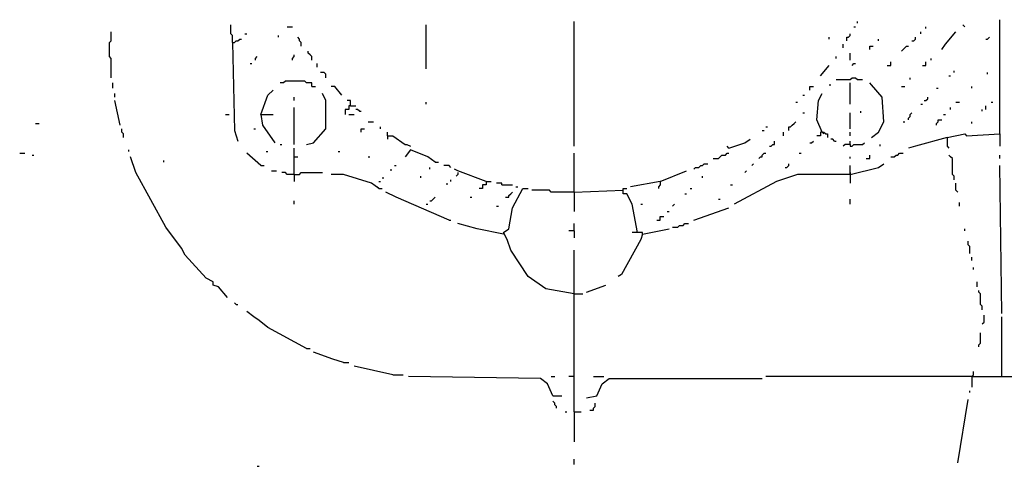
# Model space of a CAD drawing. Extents: x 0 to 7.4, y 0 to 10.
# Drawn here: x 1.4 to 2.5, y 7.3 to 7.8 of the extents above; entities that cross this region are included whole.
import ezdxf

# ---------------------------------------------------------------- set-up
doc = ezdxf.new("R2010")
doc.units = 0

msp = doc.modelspace()

# ---------------------------------------------------------------- linework, layer by layer
at = {"layer": 'R2V', "color": 0}
for points in [[(1.648871, 7.804928, 0), (1.648871, 7.813142, 0), (1.646817, 7.815195, 0), (1.646817, 7.825462, 0)], [(1.874743, 7.774127, 0), (1.874743, 7.825462, 0)], [(2.047228, 7.683778, 0), (2.047228, 7.829569, 0)], [(2.377823, 7.827515, 0), (2.377823, 7.829569, 0)], [(2.50308, 7.823409, 0), (2.501027, 7.825462, 0)], [(2.544148, 7.698152, 0), (2.544148, 7.831622, 0)], [(1.507187, 7.76386, 0), (1.507187, 7.786448, 0), (1.505133, 7.788501, 0), (1.505133, 7.804928, 0), (1.507187, 7.806982, 0), (1.507187, 7.817248, 0)], [(1.663244, 7.815195, 0), (1.665298, 7.815195, 0)], [(1.702259, 7.811088, 0), (1.702259, 7.813142, 0)], [(1.712526, 7.823409, 0), (1.718686, 7.823409, 0)], [(2.365503, 7.806982, 0), (2.365503, 7.811088, 0), (2.367556, 7.811088, 0), (2.36961, 7.813142, 0), (2.36961, 7.815195, 0)], [(2.373717, 7.823409, 0), (2.37577, 7.823409, 0)], [(2.451745, 7.815195, 0), (2.451745, 7.817248, 0)], [(2.457906, 7.821355, 0), (2.457906, 7.823409, 0)], [(2.476386, 7.796715, 0), (2.480493, 7.802875, 0), (2.492813, 7.817248, 0)], [(1.648871, 7.804928, 0), (1.650924, 7.804928, 0), (1.652977, 7.806982, 0), (1.655031, 7.806982, 0), (1.657084, 7.809035, 0), (1.659138, 7.809035, 0)], [(1.648871, 7.804928, 0), (1.650924, 7.702259, 0), (1.655031, 7.689938, 0)], [(1.728953, 7.800821, 0), (1.728953, 7.804928, 0), (1.726899, 7.806982, 0), (1.726899, 7.809035, 0), (1.724846, 7.811088, 0)], [(2.344969, 7.809035, 0), (2.344969, 7.811088, 0)], [(2.361396, 7.798768, 0), (2.361396, 7.802875, 0)], [(2.402464, 7.806982, 0), (2.402464, 7.809035, 0)], [(2.441478, 7.806982, 0), (2.443532, 7.806982, 0), (2.445585, 7.809035, 0), (2.445585, 7.811088, 0)], [(2.527721, 7.809035, 0), (2.529774, 7.809035, 0), (2.531828, 7.811088, 0)], [(1.718686, 7.784394, 0), (1.718686, 7.786448, 0), (1.720739, 7.788501, 0), (1.720739, 7.790554, 0)], [(1.741273, 7.784394, 0), (1.741273, 7.788501, 0), (1.73922, 7.790554, 0), (1.737166, 7.792608, 0), (1.737166, 7.794661, 0)], [(2.36961, 7.784394, 0), (2.36961, 7.792608, 0)], [(2.392197, 7.796715, 0), (2.392197, 7.800821, 0), (2.396304, 7.800821, 0)], [(2.429158, 7.794661, 0), (2.431211, 7.796715, 0), (2.433265, 7.798768, 0), (2.435318, 7.800821, 0), (2.437372, 7.800821, 0)], [(1.669405, 7.780287, 0), (1.671458, 7.780287, 0)], [(1.675565, 7.784394, 0), (1.675565, 7.786448, 0), (1.677618, 7.788501, 0)], [(1.747433, 7.776181, 0), (1.747433, 7.780287, 0)], [(2.334702, 7.765914, 0), (2.344969, 7.778234, 0)], [(2.353183, 7.786448, 0), (2.353183, 7.788501, 0)], [(2.371663, 7.778234, 0), (2.373717, 7.780287, 0), (2.37577, 7.780287, 0)], [(2.412731, 7.778234, 0), (2.416838, 7.778234, 0), (2.416838, 7.782341, 0)], [(2.453799, 7.778234, 0), (2.457906, 7.778234, 0), (2.457906, 7.782341, 0)], [(2.464066, 7.784394, 0), (2.464066, 7.786448, 0)], [(1.7577, 7.76386, 0), (1.7577, 7.767967, 0), (1.755647, 7.770021, 0), (1.75154, 7.770021, 0)], [(2.49076, 7.770021, 0), (2.49076, 7.772074, 0)], [(2.529774, 7.767967, 0), (2.529774, 7.770021, 0)], [(1.50924, 7.75154, 0), (1.50924, 7.7577, 0)], [(1.741273, 7.753593, 0), (1.741273, 7.7577, 0), (1.735113, 7.7577, 0), (1.73306, 7.759754, 0), (1.710472, 7.759754, 0), (1.708419, 7.7577, 0), (1.704312, 7.7577, 0)], [(2.344969, 7.755647, 0), (2.347023, 7.755647, 0)], [(2.353183, 7.761807, 0), (2.36961, 7.761807, 0), (2.371663, 7.76386, 0), (2.37577, 7.76386, 0), (2.377823, 7.761807, 0), (2.383984, 7.761807, 0)], [(2.36961, 7.73306, 0), (2.36961, 7.7577, 0)], [(2.394251, 7.694045, 0), (2.402464, 7.700205, 0), (2.408624, 7.712526, 0), (2.406571, 7.741273, 0), (2.394251, 7.755647, 0), (2.392197, 7.7577, 0)], [(2.439425, 7.761807, 0), (2.439425, 7.76386, 0)], [(2.4846, 7.765914, 0), (2.486653, 7.765914, 0)], [(1.511294, 7.741273, 0), (1.511294, 7.74538, 0)], [(1.681725, 7.720739, 0), (1.689938, 7.743326, 0), (1.696099, 7.749487, 0)], [(1.735113, 7.685832, 0), (1.743326, 7.687885, 0), (1.7577, 7.704312, 0), (1.7577, 7.737166, 0), (1.753593, 7.74538, 0)], [(1.741273, 7.753593, 0), (1.74538, 7.753593, 0)], [(1.776181, 7.743326, 0), (1.767967, 7.753593, 0), (1.76386, 7.753593, 0)], [(2.322382, 7.749487, 0), (2.322382, 7.753593, 0), (2.326489, 7.753593, 0)], [(2.336756, 7.700205, 0), (2.330595, 7.714579, 0), (2.332649, 7.737166, 0), (2.336756, 7.74538, 0)], [(2.429158, 7.753593, 0), (2.433265, 7.753593, 0)], [(2.470226, 7.75154, 0), (2.472279, 7.75154, 0)], [(2.511294, 7.75154, 0), (2.511294, 7.753593, 0)], [(1.517454, 7.708419, 0), (1.511294, 7.737166, 0)], [(1.720739, 7.737166, 0), (1.720739, 7.741273, 0)], [(1.786448, 7.731006, 0), (1.786448, 7.737166, 0), (1.782341, 7.737166, 0)], [(1.874743, 7.73306, 0), (1.874743, 7.735113, 0)], [(2.305955, 7.735113, 0), (2.308008, 7.735113, 0)], [(2.314168, 7.743326, 0), (2.316222, 7.743326, 0)], [(2.451745, 7.73306, 0), (2.453799, 7.73306, 0)], [(2.455852, 7.737166, 0), (2.457906, 7.737166, 0), (2.459959, 7.73922, 0), (2.459959, 7.741273, 0)], [(2.492813, 7.735113, 0), (2.49692, 7.735113, 0)], [(2.533881, 7.735113, 0), (2.535934, 7.735113, 0)], [(1.640657, 7.720739, 0), (1.644764, 7.720739, 0)], [(1.681725, 7.720739, 0), (1.696099, 7.720739, 0)], [(1.681725, 7.720739, 0), (1.683778, 7.708419, 0), (1.698152, 7.687885, 0)], [(1.720739, 7.685832, 0), (1.720739, 7.728953, 0)], [(1.786448, 7.731006, 0), (1.784394, 7.731006, 0), (1.784394, 7.726899, 0), (1.780287, 7.726899, 0), (1.780287, 7.720739, 0)], [(1.784394, 7.720739, 0), (1.790554, 7.720739, 0)], [(1.786448, 7.731006, 0), (1.792608, 7.731006, 0)], [(1.796715, 7.724846, 0), (1.794661, 7.726899, 0), (1.792608, 7.726899, 0)], [(1.796715, 7.724846, 0), (1.798768, 7.724846, 0)], [(2.314168, 7.722793, 0), (2.316222, 7.722793, 0)], [(2.36961, 7.704312, 0), (2.36961, 7.722793, 0)], [(2.38193, 7.722793, 0), (2.38193, 7.724846, 0)], [(2.437372, 7.714579, 0), (2.437372, 7.716632, 0), (2.439425, 7.718686, 0), (2.439425, 7.720739, 0), (2.441478, 7.722793, 0)], [(2.478439, 7.720739, 0), (2.480493, 7.720739, 0)], [(2.486653, 7.726899, 0), (2.486653, 7.728953, 0)], [(2.523614, 7.724846, 0), (2.523614, 7.726899, 0)], [(2.527721, 7.726899, 0), (2.527721, 7.731006, 0)], [(1.418891, 7.710472, 0), (1.422998, 7.710472, 0)], [(1.806982, 7.712526, 0), (1.813142, 7.712526, 0)], [(2.297741, 7.702259, 0), (2.297741, 7.706366, 0), (2.299795, 7.706366, 0), (2.301848, 7.708419, 0), (2.303901, 7.710472, 0), (2.305955, 7.712526, 0)], [(2.431211, 7.712526, 0), (2.433265, 7.712526, 0)], [(2.470226, 7.708419, 0), (2.470226, 7.710472, 0), (2.472279, 7.712526, 0), (2.472279, 7.714579, 0), (2.476386, 7.714579, 0)], [(2.511294, 7.710472, 0), (2.511294, 7.712526, 0)], [(1.521561, 7.694045, 0), (1.521561, 7.698152, 0), (1.519507, 7.700205, 0), (1.519507, 7.704312, 0)], [(1.673511, 7.704312, 0), (1.675565, 7.704312, 0)], [(1.798768, 7.700205, 0), (1.798768, 7.704312, 0), (1.802875, 7.704312, 0)], [(1.821355, 7.704312, 0), (1.821355, 7.706366, 0)], [(1.829569, 7.696099, 0), (1.829569, 7.700205, 0)], [(2.26694, 7.702259, 0), (2.268994, 7.702259, 0)], [(2.271047, 7.706366, 0), (2.273101, 7.706366, 0)], [(2.291581, 7.696099, 0), (2.291581, 7.700205, 0)], [(2.336756, 7.700205, 0), (2.334702, 7.700205, 0), (2.334702, 7.696099, 0), (2.330595, 7.696099, 0)], [(2.336756, 7.700205, 0), (2.338809, 7.700205, 0), (2.340862, 7.698152, 0), (2.342916, 7.698152, 0), (2.342916, 7.694045, 0)], [(2.336756, 7.700205, 0), (2.338809, 7.698152, 0)], [(2.36961, 7.696099, 0), (2.36961, 7.700205, 0)], [(2.482546, 7.694045, 0), (2.50308, 7.698152, 0), (2.505133, 7.696099, 0), (2.544148, 7.698152, 0), (2.544148, 7.683778, 0)], [(1.829569, 7.696099, 0), (1.835729, 7.696099, 0), (1.850103, 7.685832, 0), (1.852156, 7.685832, 0), (1.856263, 7.683778, 0)], [(1.829569, 7.696099, 0), (1.829569, 7.691992, 0)], [(2.227926, 7.681725, 0), (2.246407, 7.687885, 0), (2.252567, 7.691992, 0)], [(2.275154, 7.683778, 0), (2.277207, 7.683778, 0), (2.279261, 7.685832, 0), (2.281314, 7.685832, 0), (2.281314, 7.689938, 0)], [(2.322382, 7.687885, 0), (2.324435, 7.687885, 0), (2.326489, 7.689938, 0)], [(2.351129, 7.689938, 0), (2.349076, 7.691992, 0), (2.347023, 7.691992, 0)], [(2.351129, 7.689938, 0), (2.353183, 7.689938, 0)], [(2.36961, 7.685832, 0), (2.36961, 7.689938, 0)], [(2.36961, 7.685832, 0), (2.36961, 7.683778, 0), (2.371663, 7.683778, 0), (2.373717, 7.685832, 0), (2.383984, 7.685832, 0), (2.386037, 7.687885, 0)], [(2.482546, 7.694045, 0), (2.445585, 7.683778, 0), (2.437372, 7.681725, 0)], [(2.482546, 7.694045, 0), (2.482546, 7.683778, 0), (2.4846, 7.681725, 0)], [(1.400411, 7.675565, 0), (1.406571, 7.675565, 0)], [(1.527721, 7.677618, 0), (1.527721, 7.679671, 0)], [(1.681725, 7.661191, 0), (1.665298, 7.675565, 0)], [(1.687885, 7.677618, 0), (1.689938, 7.677618, 0)], [(1.704312, 7.685832, 0), (1.706366, 7.685832, 0)], [(1.720739, 7.650924, 0), (1.720739, 7.681725, 0)], [(1.772074, 7.677618, 0), (1.774127, 7.677618, 0)], [(1.88501, 7.665298, 0), (1.876797, 7.671458, 0), (1.856263, 7.679671, 0), (1.850103, 7.671458, 0)], [(2.047228, 7.63039, 0), (2.047228, 7.675565, 0)], [(2.209446, 7.669405, 0), (2.215606, 7.669405, 0), (2.217659, 7.671458, 0), (2.219713, 7.673511, 0), (2.223819, 7.673511, 0), (2.225873, 7.675565, 0), (2.227926, 7.675565, 0)], [(2.227926, 7.681725, 0), (2.225873, 7.683778, 0)], [(2.262834, 7.669405, 0), (2.264887, 7.671458, 0), (2.26694, 7.671458, 0), (2.26694, 7.673511, 0), (2.268994, 7.675565, 0), (2.271047, 7.675565, 0)], [(2.310062, 7.675565, 0), (2.312115, 7.675565, 0)], [(2.36961, 7.685832, 0), (2.36345, 7.685832, 0), (2.361396, 7.683778, 0)], [(2.404517, 7.683778, 0), (2.404517, 7.685832, 0)], [(2.416838, 7.671458, 0), (2.420945, 7.671458, 0), (2.422998, 7.673511, 0), (2.425051, 7.673511, 0), (2.427105, 7.675565, 0), (2.431211, 7.675565, 0)], [(1.414784, 7.673511, 0), (1.416838, 7.673511, 0)], [(1.64271, 7.507187, 0), (1.632444, 7.519507, 0), (1.626283, 7.521561, 0), (1.626283, 7.525667, 0), (1.61807, 7.529774, 0), (1.593429, 7.556468, 0), (1.589322, 7.564682, 0), (1.570842, 7.589322, 0), (1.535934, 7.652977, 0), (1.529774, 7.671458, 0)], [(1.568789, 7.665298, 0), (1.568789, 7.667351, 0)], [(1.720739, 7.671458, 0), (1.724846, 7.671458, 0)], [(1.806982, 7.671458, 0), (1.809035, 7.671458, 0)], [(1.88501, 7.665298, 0), (1.889117, 7.665298, 0)], [(2.186858, 7.657084, 0), (2.188912, 7.659138, 0), (2.193018, 7.659138, 0), (2.195072, 7.661191, 0), (2.197125, 7.661191, 0), (2.199179, 7.663244, 0), (2.203285, 7.663244, 0)], [(2.25462, 7.661191, 0), (2.256674, 7.663244, 0)], [(2.293634, 7.659138, 0), (2.295688, 7.659138, 0), (2.297741, 7.661191, 0), (2.297741, 7.663244, 0)], [(2.36961, 7.669405, 0), (2.36961, 7.671458, 0)], [(2.36961, 7.650924, 0), (2.402464, 7.659138, 0), (2.408624, 7.663244, 0)], [(2.38809, 7.669405, 0), (2.392197, 7.669405, 0), (2.392197, 7.673511, 0)], [(2.49076, 7.644764, 0), (2.49076, 7.648871, 0), (2.488706, 7.650924, 0), (2.488706, 7.669405, 0), (2.486653, 7.671458, 0), (2.4846, 7.673511, 0)], [(2.544148, 7.669405, 0), (2.544148, 7.673511, 0)], [(1.681725, 7.661191, 0), (1.685832, 7.661191, 0)], [(1.694045, 7.655031, 0), (1.700205, 7.655031, 0)], [(1.720739, 7.650924, 0), (1.712526, 7.650924, 0), (1.710472, 7.652977, 0), (1.706366, 7.652977, 0)], [(1.720739, 7.650924, 0), (1.726899, 7.650924, 0), (1.728953, 7.652977, 0), (1.753593, 7.652977, 0)], [(1.833676, 7.655031, 0), (1.833676, 7.657084, 0)], [(1.837782, 7.661191, 0), (1.839836, 7.661191, 0)], [(1.87885, 7.657084, 0), (1.87885, 7.659138, 0)], [(1.903491, 7.659138, 0), (1.901437, 7.661191, 0), (1.895277, 7.661191, 0)], [(1.944559, 7.64271, 0), (1.911704, 7.655031, 0), (1.907598, 7.657084, 0)], [(1.911704, 7.652977, 0), (1.911704, 7.650924, 0), (1.909651, 7.648871, 0)], [(2.147844, 7.64271, 0), (2.178645, 7.655031, 0)], [(2.246407, 7.652977, 0), (2.24846, 7.655031, 0)], [(2.36961, 7.650924, 0), (2.36961, 7.661191, 0)], [(2.36961, 7.652977, 0), (2.36961, 7.650924, 0)], [(2.546201, 7.488706, 0), (2.544148, 7.661191, 0)], [(1.720739, 7.650924, 0), (1.720739, 7.64271, 0)], [(1.819302, 7.634497, 0), (1.811088, 7.640657, 0), (1.778234, 7.650924, 0), (1.76386, 7.650924, 0)], [(1.819302, 7.64271, 0), (1.821355, 7.64271, 0)], [(1.823409, 7.646817, 0), (1.825462, 7.646817, 0)], [(1.868583, 7.646817, 0), (1.868583, 7.648871, 0)], [(1.899384, 7.638604, 0), (1.899384, 7.640657, 0)], [(1.903491, 7.64271, 0), (1.903491, 7.644764, 0)], [(1.944559, 7.64271, 0), (1.944559, 7.638604, 0), (1.940452, 7.638604, 0), (1.940452, 7.634497, 0), (1.936345, 7.634497, 0)], [(1.944559, 7.64271, 0), (1.950719, 7.64271, 0)], [(1.963039, 7.638604, 0), (1.963039, 7.640657, 0), (1.956879, 7.640657, 0)], [(2.147844, 7.64271, 0), (2.112936, 7.63655, 0)], [(2.147844, 7.64271, 0), (2.147844, 7.638604, 0), (2.145791, 7.63655, 0), (2.145791, 7.634497, 0)], [(2.197125, 7.646817, 0), (2.197125, 7.648871, 0)], [(2.36961, 7.650924, 0), (2.308008, 7.650924, 0), (2.283368, 7.64271, 0), (2.234086, 7.616016, 0)], [(2.36961, 7.650924, 0), (2.36961, 7.640657, 0)], [(2.494867, 7.63039, 0), (2.492813, 7.632444, 0), (2.492813, 7.640657, 0)], [(1.819302, 7.634497, 0), (1.817248, 7.63655, 0)], [(1.819302, 7.634497, 0), (1.823409, 7.634497, 0)], [(1.901437, 7.597536, 0), (1.839836, 7.62423, 0), (1.827515, 7.63039, 0)], [(1.963039, 7.638604, 0), (1.975359, 7.638604, 0)], [(2.047228, 7.511294, 0), (2.014374, 7.517454, 0), (1.99384, 7.531828, 0), (1.973306, 7.562628, 0), (1.969199, 7.574949, 0), (1.965092, 7.583162, 0), (1.971253, 7.587269, 0), (1.975359, 7.61191, 0), (1.98768, 7.634497, 0), (1.99384, 7.634497, 0)], [(1.967146, 7.62423, 0), (1.971253, 7.62423, 0), (1.971253, 7.626283, 0), (1.973306, 7.628337, 0), (1.975359, 7.63039, 0)], [(1.979466, 7.63655, 0), (1.98152, 7.63655, 0)], [(2.047228, 7.63039, 0), (2.020534, 7.63039, 0), (2.01848, 7.632444, 0), (1.997947, 7.632444, 0)], [(2.047228, 7.63039, 0), (2.104723, 7.632444, 0)], [(2.047228, 7.63039, 0), (2.047228, 7.607803, 0)], [(2.12115, 7.583162, 0), (2.11499, 7.616016, 0), (2.10883, 7.628337, 0), (2.104723, 7.628337, 0), (2.104723, 7.634497, 0), (2.10883, 7.634497, 0)], [(2.182752, 7.634497, 0), (2.184805, 7.634497, 0)], [(2.229979, 7.638604, 0), (2.232033, 7.638604, 0)], [(1.720739, 7.616016, 0), (1.720739, 7.620123, 0)], [(1.87885, 7.620123, 0), (1.880903, 7.620123, 0), (1.882957, 7.622177, 0), (1.88501, 7.62423, 0)], [(1.926078, 7.62423, 0), (1.928131, 7.62423, 0)], [(2.176591, 7.628337, 0), (2.178645, 7.628337, 0)], [(2.215606, 7.622177, 0), (2.217659, 7.622177, 0)], [(2.36961, 7.616016, 0), (2.36961, 7.622177, 0)], [(2.49692, 7.613963, 0), (2.49692, 7.61807, 0)], [(1.874743, 7.616016, 0), (1.876797, 7.616016, 0)], [(1.956879, 7.613963, 0), (1.958932, 7.613963, 0)], [(2.125257, 7.616016, 0), (2.12731, 7.616016, 0)], [(2.156057, 7.607803, 0), (2.158111, 7.607803, 0)], [(2.162218, 7.613963, 0), (2.164271, 7.616016, 0)], [(2.186858, 7.597536, 0), (2.227926, 7.61191, 0)], [(1.901437, 7.597536, 0), (1.903491, 7.597536, 0)], [(2.143737, 7.597536, 0), (2.147844, 7.597536, 0), (2.147844, 7.601643, 0), (2.151951, 7.601643, 0)], [(1.965092, 7.581109, 0), (1.934292, 7.587269, 0), (1.911704, 7.593429, 0)], [(2.047228, 7.585216, 0), (2.041068, 7.585216, 0)], [(2.047228, 7.585216, 0), (2.047228, 7.593429, 0)], [(2.047228, 7.585216, 0), (2.047228, 7.577002, 0)], [(2.12731, 7.581109, 0), (2.12731, 7.583162, 0), (2.11499, 7.583162, 0)], [(2.12731, 7.581109, 0), (2.158111, 7.587269, 0)], [(2.162218, 7.589322, 0), (2.168378, 7.589322, 0), (2.170431, 7.591376, 0), (2.174538, 7.591376, 0), (2.176591, 7.593429, 0), (2.180698, 7.593429, 0)], [(2.50308, 7.585216, 0), (2.50308, 7.587269, 0)], [(2.12731, 7.581109, 0), (2.125257, 7.574949, 0), (2.102669, 7.533881, 0), (2.098563, 7.531828, 0)], [(2.50924, 7.558522, 0), (2.50924, 7.566735, 0), (2.507187, 7.568789, 0), (2.507187, 7.572895, 0)], [(2.047228, 7.373717, 0), (2.047228, 7.562628, 0)], [(2.511294, 7.550308, 0), (2.511294, 7.554415, 0)], [(2.513347, 7.540041, 0), (2.513347, 7.542094, 0)], [(2.517454, 7.519507, 0), (2.517454, 7.525667, 0)], [(2.061602, 7.513347, 0), (2.084189, 7.521561, 0)], [(2.523614, 7.492813, 0), (2.523614, 7.49692, 0), (2.521561, 7.498973, 0), (2.521561, 7.511294, 0), (2.519507, 7.513347, 0), (2.519507, 7.5154, 0)], [(2.047228, 7.511294, 0), (2.057495, 7.511294, 0)], [(1.652977, 7.498973, 0), (1.650924, 7.501027, 0)], [(1.652977, 7.498973, 0), (1.655031, 7.498973, 0)], [(1.735113, 7.447639, 0), (1.689938, 7.472279, 0), (1.679671, 7.480493, 0), (1.673511, 7.4846, 0), (1.665298, 7.49076, 0)], [(2.523614, 7.476386, 0), (2.525667, 7.478439, 0), (2.525667, 7.486653, 0)], [(2.546201, 7.414784, 0), (2.546201, 7.4846, 0)], [(2.519507, 7.449692, 0), (2.519507, 7.451745, 0), (2.521561, 7.453799, 0), (2.521561, 7.466119, 0)], [(1.735113, 7.447639, 0), (1.73922, 7.447639, 0)], [(1.778234, 7.431211, 0), (1.765914, 7.435318, 0), (1.743326, 7.443532, 0)], [(1.778234, 7.431211, 0), (1.784394, 7.431211, 0)], [(1.835729, 7.416838, 0), (1.790554, 7.427105, 0)], [(1.835729, 7.416838, 0), (1.848049, 7.416838, 0)], [(2.022587, 7.392197, 0), (2.016427, 7.406571, 0), (2.008214, 7.412731, 0), (1.854209, 7.414784, 0)], [(2.020534, 7.414784, 0), (2.024641, 7.414784, 0)], [(2.047228, 7.414784, 0), (2.041068, 7.414784, 0)], [(2.061602, 7.390144, 0), (2.073922, 7.392197, 0), (2.080082, 7.406571, 0), (2.088296, 7.412731, 0), (2.26694, 7.412731, 0)], [(2.069815, 7.414784, 0), (2.082136, 7.414784, 0)], [(2.511294, 7.414784, 0), (2.271047, 7.414784, 0)], [(2.511294, 7.414784, 0), (2.513347, 7.416838, 0), (2.513347, 7.420945, 0)], [(2.511294, 7.414784, 0), (2.613963, 7.414784, 0)], [(2.511294, 7.414784, 0), (2.511294, 7.402464, 0)], [(2.513347, 7.414784, 0), (2.511294, 7.414784, 0)], [(2.022587, 7.392197, 0), (2.032854, 7.392197, 0)], [(2.494867, 7.314168, 0), (2.507187, 7.38809, 0)], [(2.50924, 7.396304, 0), (2.50924, 7.398357, 0)], [(2.026694, 7.377823, 0), (2.026694, 7.379877, 0), (2.024641, 7.38193, 0), (2.024641, 7.383984, 0), (2.022587, 7.386037, 0)], [(2.065708, 7.37577, 0), (2.069815, 7.37577, 0), (2.069815, 7.377823, 0), (2.071869, 7.379877, 0), (2.071869, 7.383984, 0)], [(2.036961, 7.373717, 0), (2.039014, 7.373717, 0)], [(2.047228, 7.373717, 0), (2.055441, 7.373717, 0)], [(2.047228, 7.373717, 0), (2.047228, 7.338809, 0)], [(1.677618, 7.310062, 0), (1.679671, 7.310062, 0)], [(2.047228, 7.312115, 0), (2.047228, 7.318275, 0)]]:
    msp.add_polyline3d(points, dxfattribs=at)

doc.saveas('drawing.dxf')
